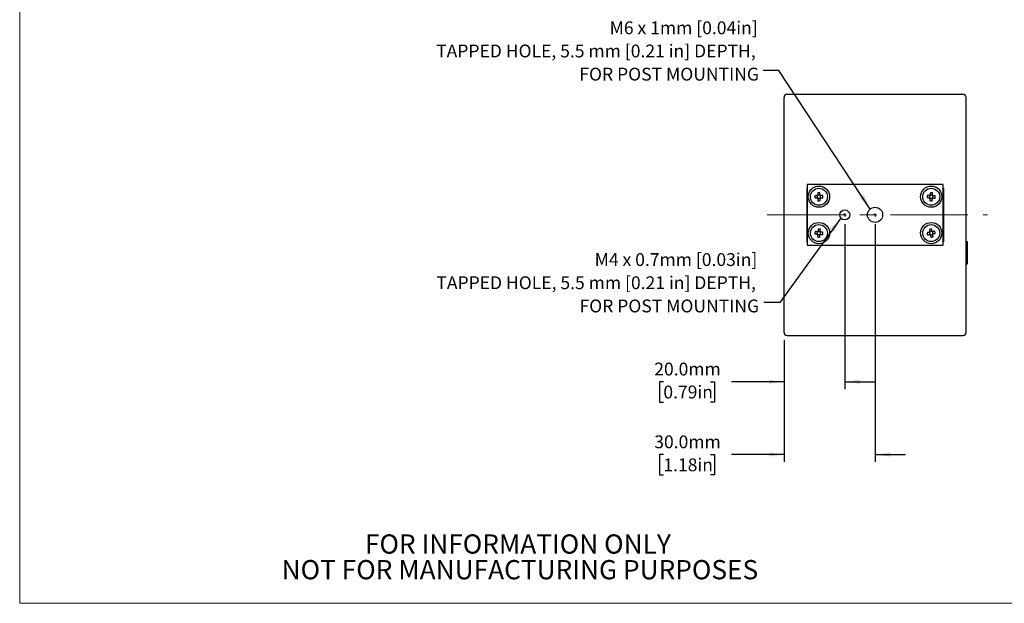
# Model space of a CAD drawing. Units: millimetres. Extents: x 2 to 278, y 1 to 215.
# Drawn here: x 2 to 164, y 1 to 97 of the extents above; entities that cross this region are included whole.
import ezdxf

# ---------------------------------------------------------------- set-up
doc = ezdxf.new("R2010")
doc.units = ezdxf.units.MM
doc.linetypes.add('CENTERX2', pattern=[20.32, 12.7, -2.54, 2.54, -2.54])
doc.layers.add('BEMAßUNG', color=8, linetype='Continuous')
doc.layers.add('TEXT_SCHRIFTKOPF', color=7, linetype='Continuous')
doc.styles.add('SLDTEXTSTYLE0', font='TXT', dxfattribs={"width": 0.75})
doc.dimstyles.new('SLDDIMSTYLE4', dxfattribs={"dimtxt": 0.18, "dimasz": 2.5, "dimexe": 0, "dimexo": 0.0625, "dimgap": 0, "dimtad": 0, "dimtih": 1, "dimtoh": 1, "dimdec": 0, "dimrnd": 1e-09, "dimzin": 0, "dimdsep": 46, "dimtxsty": 'Standard', "dimsah": 1, "dimcen": 0.09, "dimadec": 0, "dimazin": 0, "dimtfac": 2.5, "dimtdec": 0, "dimtofl": 0, "dimtmove": 0, "dimatfit": 3, "dimfxl": 1, "dimfrac": 2, "dimtolj": 1, "dimtzin": 0, "dimarcsym": 0})
doc.dimstyles.new('SLDDIMSTYLE5', dxfattribs={"dimtxt": 2.116667, "dimasz": 2.5, "dimexe": 0, "dimexo": 0.0625, "dimgap": 0.529167, "dimtad": 0, "dimtih": 1, "dimtoh": 1, "dimdec": 1, "dimlfac": 2, "dimrnd": 1e-09, "dimzin": 4, "dimdsep": 46, "dimtxsty": 'SLDTEXTSTYLE0', "dimsah": 1, "dimcen": 0.09, "dimadec": 0, "dimazin": 1, "dimtfac": 1, "dimtdec": 3, "dimtmove": 0, "dimatfit": 0, "dimfxl": 1, "dimfrac": 2, "dimtolj": 1, "dimtzin": 12, "dimarcsym": 0})

# ---------------------------------------------------------------- blocks, each defined once
blk = doc.blocks.new('SW_NOTE_0_2')
at = {"layer": 'TEXT_SCHRIFTKOPF', "color": 0, "char_height": 3.175, "attachment_point": 2, "style": 'SLDTEXTSTYLE0'}
for s, insert in [('FOR INFORMATION ONLY', (25.05, 4.09)), ('NOT FOR MANUFACTURING PURPOSES', (25.38, -0.14))]:
    blk.add_mtext(s, dxfattribs=dict(at, insert=insert))
blk = doc.blocks.new('_D_8')
at = {"layer": 'BEMAßUNG', "color": 8}
for p, q in [((137.52, 63.42), (137.52, 36.23)), ((127.52, 44.3), (127.52, 36.23)), ((107.64, 37.43), (107, 37.43)), ((107, 37.43), (107, 34.07)), ((115.4, 37.43), (116.05, 37.43)), ((116.05, 37.43), (116.05, 34.07)), ((127.52, 37.43), (118.89, 37.43)), ((137.52, 37.43), (142.52, 37.43)), ((107, 34.07), (107.64, 34.07)), ((116.05, 34.07), (115.4, 34.07))]:
    blk.add_line(p, q, dxfattribs=at)
for points in [[(127.52, 37.43), (125.02, 37.76), (125.02, 37.1)], [(137.52, 37.43), (140.02, 37.1), (140.02, 37.76)]]:
    blk.add_solid(points, dxfattribs=at)
at = {"layer": 'BEMAßUNG', "color": 8, "char_height": 2.117, "attachment_point": 1, "style": 'SLDTEXTSTYLE0'}
for s, insert in [('20.0mm', (106.14, 40.59)), ('0.79in', (107.64, 36.8))]:
    blk.add_mtext(s, dxfattribs=dict(at, insert=insert))
blk = doc.blocks.new('_D_9')
at = {"layer": 'BEMAßUNG', "color": 8}
for p, q in [((142.52, 63.42), (142.52, 24.23)), ((127.52, 44.3), (127.52, 24.23)), ((107.64, 25.43), (107, 25.43)), ((107, 25.43), (107, 22.06)), ((115.4, 25.43), (116.05, 25.43)), ((116.05, 25.43), (116.05, 22.06)), ((127.52, 25.43), (118.89, 25.43)), ((142.52, 25.43), (147.52, 25.43)), ((107, 22.06), (107.64, 22.06)), ((116.05, 22.06), (115.4, 22.06))]:
    blk.add_line(p, q, dxfattribs=at)
for points in [[(127.52, 25.43), (125.02, 25.76), (125.02, 25.1)], [(142.52, 25.43), (145.02, 25.1), (145.02, 25.76)]]:
    blk.add_solid(points, dxfattribs=at)
at = {"layer": 'BEMAßUNG', "color": 8, "char_height": 2.117, "attachment_point": 1, "style": 'SLDTEXTSTYLE0'}
for s, insert in [('30.0mm', (106.14, 28.59)), ('1.18in', (107.64, 24.79))]:
    blk.add_mtext(s, dxfattribs=dict(at, insert=insert))
blk = doc.blocks.new('SW_NOTE_0_4')
at = {"layer": 'BEMAßUNG', "color": 0, "char_height": 2.1167, "attachment_point": 3, "style": 'SLDTEXTSTYLE0'}
for s, insert in [('M4 x 0.7mm [0.03in]', (-1.09, 8.14)), ('TAPPED HOLE, 5.5 mm [0.21 in] DEPTH,', (-1.32, 4.32)), ('FOR POST MOUNTING', (-0.79, 0.49))]:
    blk.add_mtext(s, dxfattribs=dict(at, insert=insert))
blk = doc.blocks.new('SW_NOTE_0_5')
at = {"layer": 'BEMAßUNG', "color": 0, "char_height": 2.1167, "attachment_point": 3, "style": 'SLDTEXTSTYLE0'}
for s, insert in [('M6 x 1mm [0.04in]', (-0.91, 8.09)), ('TAPPED HOLE, 5.5 mm [0.21 in] DEPTH,', (-1.24, 4.27)), ('FOR POST MOUNTING', (-0.7, 0.45))]:
    blk.add_mtext(s, dxfattribs=dict(at, insert=insert))
blk = doc.blocks.new('SW_CENTERMARKSYMBOL_0')
at = {"layer": 'BEMAßUNG', "color": 0}
for q in [(-0.25, 0), (0, 0.25), (0, -0.25), (0.25, 0)]:
    blk.add_line((0, 0), q, dxfattribs=at)
blk = doc.blocks.new('SW_CENTERMARKSYMBOL_1')
at = {"layer": 'BEMAßUNG', "color": 0}
for q in [(-0.25, 0), (0, 0.25), (0, -0.25), (0.25, 0)]:
    blk.add_line((0, 0), q, dxfattribs=at)

msp = doc.modelspace()

# ---------------------------------------------------------------- linework, layer by layer
at = {"color": 7, "linetype": 'Continuous', "lineweight": 18}
for p in [(1.57935, 214.64538), (277.989207, 0.903164)]:
    msp.add_line(p, (1.57935, 0.903164), dxfattribs=at)
at = {"color": 7, "linetype": 'Continuous', "lineweight": 25}
for p, q in [((157.02312, 84.817888), (128.02312, 84.817888)), ((127.52312, 45.567888), (127.52312, 84.317888)), ((157.52312, 45.567888), (157.52312, 84.317888)), ((153.72312, 69.942888), (131.32312, 69.942888)), ((131.32312, 69.942888), (131.32312, 59.942888)), ((153.72312, 59.942888), (153.72312, 69.942888)), ((131.27312, 69.3729), (131.27312, 60.512877)), ((131.32312, 69.3729), (131.27312, 69.3729)), ((133.176406, 68.203523), (133.079351, 68.200256)), ((133.449142, 68.212705), (133.352087, 68.209437)), ((151.524246, 68.147452), (151.516845, 68.050624)), ((151.705587, 68.212561), (151.608759, 68.219962)), ((151.977684, 68.191762), (151.880856, 68.199164)), ((153.773119, 69.3729), (153.72312, 69.3729)), ((153.773119, 69.3729), (153.773119, 60.512877)), ((133.003304, 68.11891), (133.006571, 68.021854)), ((133.012485, 67.846174), (133.015753, 67.749119)), ((133.097099, 67.673072), (133.194154, 67.676339)), ((133.369834, 67.682254), (133.466889, 67.685521)), ((133.533755, 68.039602), (133.530488, 68.136657)), ((133.542937, 67.766867), (133.539669, 67.863922)), ((151.503447, 67.875356), (151.496047, 67.778528)), ((151.568558, 67.694014), (151.665384, 67.686613)), ((151.840653, 67.673216), (151.937481, 67.665814)), ((152.021995, 67.738325), (152.029395, 67.835153)), ((152.042793, 68.010421), (152.050195, 68.107249)), ((133.002292, 61.880152), (132.993173, 61.783471)), ((133.027916, 62.151836), (133.018797, 62.055155)), ((133.064173, 61.697684), (133.160854, 61.688565)), ((133.210384, 62.213717), (133.113703, 62.222835)), ((133.335857, 61.67206), (133.432538, 61.662941)), ((133.482068, 62.188093), (133.385387, 62.197212)), ((133.518325, 61.733941), (133.527444, 61.830622)), ((133.543949, 62.005625), (133.553067, 62.102306)), ((151.478985, 62.074297), (151.49747, 61.978963)), ((151.530934, 61.806398), (151.549421, 61.711064)), ((151.63663, 62.185075), (151.541296, 62.166588)), ((151.641711, 61.648752), (151.737045, 61.667239)), ((151.904529, 62.237024), (151.809195, 62.218538)), ((151.90961, 61.700702), (152.004946, 61.719188)), ((152.015308, 62.079379), (151.996821, 62.174713)), ((152.067257, 61.811479), (152.04877, 61.906813)), ((131.32312, 60.512877), (131.27312, 60.512877)), ((153.773119, 60.512877), (153.72312, 60.512877)), ((157.773059, 60.497371), (157.52312, 60.497371)), ((157.773059, 60.394856), (157.773059, 60.497371)), ((157.773059, 60.121898), (157.773059, 60.394856)), ((157.773059, 60.077188), (157.773059, 60.077965)), ((131.32312, 59.942888), (153.72312, 59.942888)), ((157.773059, 59.693037), (157.773059, 59.974676)), ((157.773059, 56.970707), (157.773059, 59.198063)), ((157.52312, 56.868198), (157.773686, 56.868198)), ((128.02312, 45.067889), (157.02312, 45.067889))]:
    msp.add_line(p, q, dxfattribs=at)
at = {"color": 7, "linetype": 'Continuous', "lineweight": 25, "flags": 128}
for points in [[(133.066248, 68.58946), (133.067786, 68.543785), (133.069331, 68.497892), (133.070883, 68.451797), (133.072441, 68.405518), (133.074004, 68.35907), (133.075573, 68.31247), (133.077147, 68.265736), (133.078724, 68.218884)], [(133.448514, 68.231333), (133.446937, 68.278185), (133.445364, 68.32492), (133.443795, 68.371519), (133.442231, 68.417967), (133.440673, 68.464246), (133.439122, 68.510341), (133.437576, 68.556234), (133.436039, 68.601909)], [(133.919691, 68.14976), (133.874017, 68.148223), (133.828123, 68.146678), (133.782029, 68.145126), (133.73575, 68.143568), (133.689302, 68.142004), (133.642703, 68.140435), (133.595968, 68.138862), (133.549116, 68.137285)], [(151.505662, 68.148872), (151.458919, 68.152445), (151.412295, 68.156009), (151.365803, 68.159563), (151.319466, 68.163105), (151.273295, 68.166634), (151.227308, 68.170149), (151.181523, 68.173649), (151.135955, 68.177132)], [(151.638441, 68.608254), (151.634957, 68.562686), (151.631458, 68.516901), (151.627943, 68.470914), (151.624413, 68.424743), (151.62087, 68.378405), (151.617318, 68.331914), (151.613753, 68.28529), (151.610181, 68.238547)], [(151.979103, 68.210347), (151.982678, 68.25709), (151.986241, 68.303714), (151.989795, 68.350204), (151.993338, 68.396543), (151.996866, 68.442714), (152.00038, 68.488701), (152.00388, 68.534486), (152.007364, 68.580054)], [(132.984676, 68.118282), (132.937823, 68.116705), (132.891089, 68.115132), (132.844489, 68.113563), (132.798042, 68.111999), (132.751762, 68.110441), (132.705668, 68.10889), (132.659775, 68.107345), (132.6141, 68.105807)], [(132.626549, 67.736016), (132.672224, 67.737554), (132.718117, 67.739099), (132.764212, 67.740651), (132.810491, 67.742209), (132.856939, 67.743772), (132.903538, 67.745341), (132.950272, 67.746915), (132.997125, 67.748492)], [(133.097726, 67.654444), (133.099303, 67.607591), (133.100877, 67.560857), (133.102446, 67.514258), (133.104009, 67.46781), (133.105567, 67.42153), (133.107119, 67.375436), (133.108664, 67.329543), (133.110202, 67.283868)], [(133.479992, 67.296317), (133.478455, 67.341992), (133.47691, 67.387885), (133.475358, 67.43398), (133.4738, 67.480259), (133.472236, 67.526707), (133.470667, 67.573306), (133.469094, 67.62004), (133.467517, 67.666893)], [(133.561565, 67.767494), (133.608417, 67.769071), (133.655152, 67.770645), (133.701751, 67.772213), (133.748199, 67.773777), (133.794478, 67.775335), (133.840573, 67.776887), (133.886466, 67.778432), (133.932141, 67.77997)], [(151.107754, 67.808209), (151.153322, 67.804725), (151.199108, 67.801226), (151.245095, 67.79771), (151.291266, 67.794181), (151.337605, 67.790639), (151.384095, 67.787085), (151.430718, 67.783521), (151.477461, 67.779949)], [(151.567137, 67.67543), (151.563564, 67.628687), (151.559999, 67.582062), (151.556445, 67.535572), (151.552904, 67.489233), (151.549374, 67.443062), (151.54586, 67.397076), (151.54236, 67.351291), (151.538877, 67.305722)], [(151.9078, 67.277522), (151.911283, 67.32309), (151.914783, 67.368876), (151.918297, 67.414862), (151.921827, 67.461033), (151.92537, 67.507372), (151.928924, 67.553862), (151.932487, 67.600487), (151.93606, 67.647229)], [(152.040578, 67.736904), (152.087321, 67.733331), (152.133947, 67.729767), (152.180437, 67.726214), (152.226776, 67.722672), (152.272947, 67.719142), (152.318932, 67.715627), (152.364718, 67.712128), (152.410285, 67.708644)], [(152.438486, 68.077568), (152.392918, 68.081051), (152.347132, 68.084551), (152.301146, 68.088066), (152.254976, 68.091595), (152.208637, 68.095138), (152.162146, 68.098691), (152.115522, 68.102255), (152.068779, 68.105828)], [(132.605469, 61.820037), (132.650968, 61.815746), (132.696684, 61.811434), (132.742601, 61.807103), (132.788702, 61.802755), (132.834971, 61.798391), (132.881391, 61.794013), (132.927945, 61.789622), (132.974617, 61.785221)], [(133.009359, 62.153586), (132.962687, 62.157988), (132.916133, 62.162378), (132.869713, 62.166757), (132.823445, 62.171121), (132.777344, 62.175468), (132.731427, 62.179799), (132.68571, 62.184111), (132.640212, 62.188402)], [(133.062423, 61.679127), (133.058021, 61.632455), (133.05363, 61.585901), (133.049252, 61.539481), (133.044888, 61.493213), (133.04054, 61.447112), (133.03621, 61.401195), (133.031898, 61.355478), (133.027606, 61.309979)], [(133.150269, 62.610539), (133.145978, 62.56504), (133.141666, 62.519324), (133.137335, 62.473407), (133.132987, 62.427306), (133.128623, 62.381038), (133.124245, 62.334618), (133.119854, 62.288064), (133.115453, 62.241392)], [(133.483818, 62.20665), (133.48822, 62.253321), (133.492611, 62.299876), (133.496988, 62.346295), (133.501353, 62.392564), (133.5057, 62.438665), (133.510031, 62.484582), (133.514343, 62.530298), (133.518634, 62.575797)], [(133.536882, 61.732191), (133.583553, 61.727789), (133.630107, 61.723398), (133.676527, 61.71902), (133.722796, 61.714656), (133.768897, 61.710308), (133.814814, 61.705978), (133.86053, 61.701666), (133.906029, 61.697375)], [(133.940771, 62.06574), (133.895272, 62.070031), (133.849556, 62.074343), (133.803639, 62.078673), (133.757538, 62.083021), (133.711269, 62.087385), (133.66485, 62.091763), (133.618296, 62.096154), (133.571624, 62.100556)], [(151.460686, 62.070749), (151.414664, 62.061825), (151.368759, 62.052923), (151.322985, 62.044047), (151.277361, 62.0352), (151.231903, 62.026385), (151.186626, 62.017605), (151.141546, 62.008863), (151.096681, 62.000163)], [(151.167117, 61.63693), (151.211982, 61.64563), (151.257062, 61.654371), (151.302339, 61.663151), (151.347797, 61.671966), (151.393423, 61.680813), (151.439195, 61.689689), (151.4851, 61.698591), (151.531122, 61.707515)], [(151.467161, 62.548891), (151.475861, 62.504026), (151.484603, 62.458947), (151.493383, 62.41367), (151.502197, 62.368211), (151.511045, 62.322587), (151.51992, 62.276814), (151.528824, 62.230908), (151.537748, 62.184886)], [(151.90098, 62.255323), (151.892056, 62.301344), (151.883155, 62.34725), (151.874279, 62.393023), (151.865432, 62.438647), (151.856616, 62.484106), (151.847837, 62.529383), (151.839096, 62.574462), (151.830395, 62.619328)], [(152.079079, 61.336885), (152.070379, 61.38175), (152.061637, 61.42683), (152.052857, 61.472107), (152.044043, 61.517566), (152.035195, 61.56319), (152.02632, 61.608963), (152.017418, 61.654869), (152.008492, 61.70089)], [(152.379123, 62.248847), (152.334258, 62.240147), (152.289178, 62.231405), (152.243901, 62.222625), (152.198443, 62.21381), (152.152819, 62.204963), (152.107045, 62.196087), (152.06114, 62.187185), (152.015118, 62.178261)], [(152.085554, 61.815027), (152.131576, 61.823952), (152.177481, 61.832853), (152.223255, 61.841729), (152.268879, 61.850577), (152.314339, 61.859392), (152.359616, 61.868172), (152.404694, 61.876913), (152.449559, 61.885613)], [(133.395972, 61.275237), (133.400263, 61.320736), (133.404575, 61.366452), (133.408905, 61.412369), (133.413254, 61.45847), (133.417617, 61.504739), (133.421995, 61.551159), (133.426386, 61.597713), (133.430788, 61.644385)], [(151.64526, 61.630454), (151.654184, 61.584432), (151.663085, 61.538527), (151.671961, 61.492754), (151.680808, 61.44713), (151.689624, 61.401671), (151.698403, 61.356393), (151.707144, 61.311314), (151.715845, 61.266449)]]:
    msp.add_lwpolyline(points, dxfattribs=at)
at = {"color": 7, "linetype": 'Continuous', "lineweight": 25}
for centre, radius in [((133.27312, 67.942888), 1.75), ((133.27312, 67.942888), 1.4), ((151.77312, 67.942888), 1.75), ((151.77312, 67.942888), 1.4), ((137.52312, 64.942888), 0.825), ((142.52312, 64.942888), 1.25), ((133.27312, 61.942888), 1.75), ((133.27312, 61.942888), 1.4), ((151.77312, 61.942888), 1.75), ((151.77312, 61.942888), 1.4)]:
    msp.add_circle(centre, radius, dxfattribs=at)
for centre, radius, start, end in [((128.02312, 84.317888), 0.5, 90, 180), ((157.02312, 84.317888), 0.5, 0, 90), ((133.27312, 67.942888), 0.337585, 125.15878685, 148.69753106), ((133.27312, 67.942888), 0.278, 133.64636933, 140.20994857), ((133.435671, 63.114513), 5.487396, 89.99615479, 93.86018342), ((133.27312, 67.942888), 0.278, 110.35844648, 133.64636933), ((133.27312, 67.942888), 0.278, 73.49787142, 110.35844648), ((133.27312, 67.942888), 0.278, 50.20994857, 73.49787142), ((133.27312, 67.942888), 0.337585, 35.15878685, 58.69753106), ((133.27312, 67.942888), 0.278, 43.64636933, 50.20994857), ((128.445131, 67.780348), 5.48701, 359.99605476, 3.86035552), ((156.589644, 67.574714), 5.48686, 173.6966203, 177.56102541), ((151.77312, 67.942888), 0.337585, 118.85949721, 142.39824142), ((151.77312, 67.942888), 0.278, 133.91065893, 157.19858179), ((151.77312, 67.942888), 0.278, 127.3470797, 133.91065893), ((151.77312, 67.942888), 0.278, 104.05915684, 127.3470797), ((151.404927, 63.12609), 5.487136, 83.69674872, 87.5609524), ((151.77312, 67.942888), 0.278, 67.19858179, 104.05915684), ((151.77312, 67.942888), 0.278, 43.91065893, 67.19858179), ((151.77312, 67.942888), 0.337585, 28.85949721, 52.39824142), ((138.101609, 68.105439), 5.487509, 179.99615872, 183.86010742), ((133.27312, 67.942888), 0.278, 163.49787142, 200.35844648), ((133.27312, 67.942888), 0.337585, 215.15878685, 238.69753106), ((133.27312, 67.942888), 0.278, 140.20994857, 163.49787142), ((133.27312, 67.942888), 0.278, 200.35844648, 223.64636933), ((133.27312, 67.942888), 0.278, 223.64636933, 230.20994857), ((133.27312, 67.942888), 0.278, 230.20994857, 253.49787142), ((133.11057, 72.771264), 5.487396, 269.99615479, 273.86018342), ((133.27312, 67.942888), 0.278, 253.49787142, 290.35844648), ((133.27312, 67.942888), 0.278, 290.35844648, 313.64636933), ((133.27312, 67.942888), 0.278, 313.64636933, 320.20994857), ((133.27312, 67.942888), 0.337585, 305.15878685, 328.69753106), ((133.27312, 67.942888), 0.278, 20.35844648, 43.64636933), ((133.27312, 67.942888), 0.278, 320.20994857, 343.49787142), ((133.27312, 67.942888), 0.278, 343.49787142, 20.35844648), ((151.77312, 67.942888), 0.337585, 208.85949721, 232.39824142), ((151.77312, 67.942888), 0.278, 157.19858179, 194.05915684), ((151.77312, 67.942888), 0.278, 194.05915684, 217.3470797), ((152.141329, 72.759935), 5.487384, 263.6968724, 267.56090062), ((151.77312, 67.942888), 0.278, 217.3470797, 223.91065893), ((151.77312, 67.942888), 0.278, 223.91065893, 247.19858179), ((151.77312, 67.942888), 0.278, 247.19858179, 284.05915684), ((151.77312, 67.942888), 0.278, 284.05915684, 307.3470797), ((151.77312, 67.942888), 0.337585, 298.85949721, 322.39824142), ((151.77312, 67.942888), 0.278, 307.3470797, 313.91065893), ((151.77312, 67.942888), 0.278, 313.91065893, 337.19858179), ((151.77312, 67.942888), 0.278, 37.3470797, 43.91065893), ((151.77312, 67.942888), 0.278, 14.05915684, 37.3470797), ((151.77312, 67.942888), 0.278, 337.19858179, 14.05915684), ((146.958063, 68.310951), 5.48539, 353.69610225, 357.56154346), ((138.082291, 61.489309), 5.486799, 172.67983654, 176.54428424), ((133.27312, 61.942888), 0.337585, 207.84272109, 231.3814653), ((133.27312, 61.942888), 0.278, 156.18180567, 193.04238072), ((133.27312, 61.942888), 0.278, 193.04238072, 216.33030358), ((133.27312, 61.942888), 0.337585, 117.84272109, 141.3814653), ((133.27312, 61.942888), 0.278, 132.89388281, 156.18180567), ((133.27312, 61.942888), 0.278, 216.33030358, 222.89388281), ((133.27312, 61.942888), 0.278, 222.89388281, 246.18180567), ((133.27312, 61.942888), 0.278, 126.33030358, 132.89388281), ((133.27312, 61.942888), 0.278, 103.04238072, 126.33030358), ((132.819483, 57.133065), 5.487453, 82.68010733, 86.54409878), ((133.27312, 61.942888), 0.278, 246.18180567, 283.04238072), ((133.27312, 61.942888), 0.278, 66.18180567, 103.04238072), ((133.27312, 61.942888), 0.278, 283.04238072, 306.33030358), ((133.27312, 61.942888), 0.278, 42.89388281, 66.18180567), ((133.27312, 61.942888), 0.337585, 297.84272109, 321.3814653), ((133.27312, 61.942888), 0.278, 306.33030358, 312.89388281), ((133.27312, 61.942888), 0.278, 312.89388281, 336.18180567), ((133.27312, 61.942888), 0.278, 36.33030358, 42.89388281), ((133.27312, 61.942888), 0.337585, 27.84272109, 51.3814653), ((133.27312, 61.942888), 0.278, 13.04238072, 36.33030358), ((133.27312, 61.942888), 0.278, 336.18180567, 13.04238072), ((128.463964, 62.396466), 5.486784, 352.6798334, 356.54429415), ((156.515292, 62.862459), 5.486793, 189.04199902, 192.90645226), ((151.77312, 61.942888), 0.337585, 134.20487497, 157.74361919), ((152.692798, 57.200173), 5.487347, 99.04220528, 102.90627561), ((151.77312, 61.942888), 0.278, 172.54395955, 209.40453461), ((151.77312, 61.942888), 0.278, 149.2560367, 172.54395955), ((151.77312, 61.942888), 0.278, 209.40453461, 232.69245746), ((151.77312, 61.942888), 0.337585, 224.20487497, 247.74361919), ((151.77312, 61.942888), 0.278, 142.69245746, 149.2560367), ((151.77312, 61.942888), 0.278, 119.40453461, 142.69245746), ((151.77312, 61.942888), 0.278, 232.69245746, 239.2560367), ((151.77312, 61.942888), 0.278, 239.2560367, 262.54395955), ((151.77312, 61.942888), 0.278, 82.54395955, 119.40453461), ((151.77312, 61.942888), 0.278, 262.54395955, 299.40453461), ((151.77312, 61.942888), 0.278, 59.2560367, 82.54395955), ((151.77312, 61.942888), 0.337585, 44.20487498, 67.74361919), ((151.77312, 61.942888), 0.278, 299.40453461, 322.69245746), ((151.77312, 61.942888), 0.278, 52.69245746, 59.2560367), ((151.77312, 61.942888), 0.278, 29.40453461, 52.69245746), ((151.77312, 61.942888), 0.278, 322.69245746, 329.2560367), ((151.77312, 61.942888), 0.337585, 314.20487497, 337.74361919), ((151.77312, 61.942888), 0.278, 329.2560367, 352.54395955), ((151.77312, 61.942888), 0.278, 352.54395955, 29.40453461), ((147.030985, 61.023325), 5.486755, 9.04198576, 12.90646552), ((133.72677, 66.752847), 5.487589, 262.68015519, 266.54405092), ((150.853442, 66.685604), 5.487347, 279.04220528, 282.90627561), ((128.02312, 45.567888), 0.5, 180, 270), ((157.02312, 45.567888), 0.5, 270, 0)]:
    msp.add_arc(centre, radius, start, end, dxfattribs=at)
for centre, major_axis, start_param, end_param in [((133.27196, 67.977349), (-0.008272, 0.245707), 5.913771593, 6.6525990214), ((151.775748, 67.977268), (0.018738, 0.245131), 5.913771593, 6.6525990214), ((133.23866, 67.941728), (0.245707, 0.008272), 2.7721789394, 3.5110063678), ((133.27428, 67.908428), (-0.008272, 0.245707), 2.7721789394, 3.5110063678), ((133.307581, 67.944048), (0.245707, 0.008272), 5.913771593, 6.6525990214), ((151.73874, 67.945516), (0.245131, -0.018738), 2.7721789394, 3.5110063678), ((151.770492, 67.908508), (0.018738, 0.245131), 2.7721789394, 3.5110063678), ((151.8075, 67.94026), (0.245131, -0.018738), 5.913771593, 6.6525990214), ((133.238792, 61.946126), (0.24476, -0.023084), 2.7721789394, 3.5110063678), ((133.269883, 61.90856), (0.023084, 0.24476), 2.7721789394, 3.5110063678), ((133.276358, 61.977216), (0.023084, 0.24476), 5.913771593, 6.6525990214), ((133.307448, 61.939651), (0.24476, -0.023084), 5.913771593, 6.6525990214), ((151.739271, 61.936324), (0.24135, 0.046801), 2.7721789394, 3.5110063678), ((151.766556, 61.976738), (-0.046801, 0.24135), 5.913771593, 6.6525990214), ((151.779684, 61.909039), (-0.046801, 0.24135), 2.7721789394, 3.5110063678), ((151.80697, 61.949452), (0.24135, 0.046801), 5.913771593, 6.6525990214)]:
    msp.add_ellipse(centre, major_axis=major_axis, ratio=0.9901159119, start_param=start_param, end_param=end_param, dxfattribs=at)
for points in [[(133.078724, 68.218884), (133.079523, 68.195144), (133.080348, 68.170633), (133.081243, 68.144053)], [(133.448514, 68.231333), (133.449314, 68.207593), (133.450139, 68.183082), (133.451034, 68.156502)], [(151.505662, 68.148872), (151.529346, 68.147062), (151.5538, 68.145193), (151.580317, 68.143166)], [(151.61018, 68.238547), (151.60837, 68.214863), (151.606501, 68.190409), (151.604474, 68.163891)], [(151.979104, 68.210347), (151.977294, 68.186663), (151.975425, 68.162209), (151.973398, 68.135691)], [(132.984676, 68.118282), (133.008415, 68.119082), (133.032927, 68.119907), (133.059507, 68.120802)], [(132.997125, 67.748492), (133.020865, 67.749291), (133.045376, 67.750116), (133.071956, 67.751011)], [(133.097726, 67.654444), (133.096927, 67.678183), (133.096102, 67.702695), (133.095207, 67.729275)], [(133.467517, 67.666893), (133.466717, 67.690633), (133.465892, 67.715144), (133.464997, 67.741724)], [(133.549116, 68.137285), (133.525376, 68.136485), (133.500865, 68.13566), (133.474285, 68.134765)], [(133.561565, 67.767494), (133.537825, 67.766695), (133.513314, 67.76587), (133.486734, 67.764975)], [(151.477462, 67.779948), (151.501146, 67.778138), (151.5256, 67.776269), (151.552117, 67.774242)], [(151.567136, 67.67543), (151.568947, 67.699114), (151.570816, 67.723568), (151.572843, 67.750085)], [(151.93606, 67.64723), (151.937871, 67.670914), (151.93974, 67.695368), (151.941767, 67.721885)], [(152.040579, 67.736904), (152.016895, 67.738715), (151.992441, 67.740584), (151.965923, 67.742611)], [(152.068779, 68.105828), (152.045095, 68.107639), (152.020641, 68.109508), (151.994123, 68.111535)], [(132.974617, 61.785221), (132.998265, 61.78299), (133.022682, 61.780687), (133.049159, 61.77819)], [(133.009359, 62.153586), (133.033007, 62.151356), (133.057424, 62.149053), (133.083902, 62.146555)], [(133.062423, 61.679127), (133.064653, 61.702775), (133.066956, 61.727192), (133.069453, 61.75367)], [(133.115453, 62.241392), (133.113222, 62.217744), (133.110919, 62.193327), (133.108422, 62.166849)], [(133.430788, 61.644385), (133.433018, 61.668033), (133.435321, 61.69245), (133.437818, 61.718927)], [(133.536882, 61.732191), (133.513233, 61.734421), (133.488816, 61.736724), (133.462339, 61.739221)], [(133.483818, 62.20665), (133.481588, 62.183001), (133.479285, 62.158584), (133.476787, 62.132107)], [(133.571624, 62.100556), (133.547976, 62.102786), (133.523558, 62.105089), (133.497081, 62.107586)], [(151.460686, 62.070749), (151.484005, 62.075271), (151.508082, 62.07994), (151.53419, 62.085003)], [(151.531122, 61.707515), (151.554441, 61.712037), (151.578518, 61.716706), (151.604626, 61.721769)], [(151.537747, 62.184886), (151.542269, 62.161567), (151.546938, 62.137491), (151.552001, 62.111382)], [(151.645259, 61.630454), (151.640738, 61.653773), (151.636069, 61.67785), (151.631006, 61.703958)], [(151.900981, 62.255322), (151.905503, 62.232004), (151.910172, 62.207927), (151.915235, 62.181818)], [(152.015118, 62.178261), (151.991799, 62.173739), (151.967723, 62.169071), (151.941614, 62.164008)], [(152.008493, 61.70089), (152.003971, 61.724209), (151.999303, 61.748286), (151.99424, 61.774394)], [(152.085554, 61.815027), (152.062236, 61.810506), (152.038159, 61.805837), (152.01205, 61.800774)], [(157.773059, 59.974676), (157.773059, 60.039071), (157.773059, 60.076747), (157.773059, 60.077188)], [(157.773059, 56.868197), (157.773059, 56.868196), (157.773059, 56.905915), (157.773059, 56.970707)]]:
    msp.add_open_spline(points, degree=3, dxfattribs=at)
for points, knots in [([(157.773059, 60.077964), (157.773059, 60.07854), (157.773059, 60.079669), (157.773059, 60.08841), (157.773059, 60.102139), (157.773059, 60.115226), (157.773059, 60.121898)], [0, 0, 0, 0, 0.2549080706, 0.5, 0.7450919294, 1, 1, 1, 1]), ([(157.773059, 59.198063), (157.773059, 59.262854), (157.773059, 59.353919), (157.773059, 59.537179), (157.773059, 59.628245), (157.773059, 59.693038)], [0, 0, 0, 0, 0.5, 0.5, 1, 1, 1, 1])]:
    msp.add_open_spline(points, degree=3, knots=knots, dxfattribs=at)
at = {"layer": 'BEMAßUNG', "color": 8, "linetype": 'CENTERX2', "lineweight": 18}
msp.add_line((124.768146, 64.942888), (161.054384, 64.942888), dxfattribs=at)

# ---------------------------------------------------------------- block references
at = {"layer": 'BEMAßUNG', "color": 8}
for name, p in [('SW_NOTE_0_5', (124.091549, 88.76076)), ('SW_CENTERMARKSYMBOL_0', (137.52312, 64.942888)), ('SW_CENTERMARKSYMBOL_1', (142.52312, 64.942888)), ('SW_NOTE_0_4', (124.20892, 50.497849))]:
    msp.add_blockref(name, p, dxfattribs=at)
at = {"layer": 'TEXT_SCHRIFTKOPF', "color": 7}
msp.add_blockref('SW_NOTE_0_2', (58.620467, 8.177661), dxfattribs=at)

# ---------------------------------------------------------------- dimensions: what is measured, and where the dimension line sits
at = {"layer": 'BEMAßUNG', "color": 8}
for base, p2, picture, middle in [((137.52312, 37.430937), (137.52312, 64.692888), '_D_8', (111.52312, 37.430937)), ((142.52312, 25.42744), (142.52312, 64.692888), '_D_9', (111.52312, 25.42744))]:
    dim = msp.add_linear_dim(base=base, p1=(127.52312, 45.567888), p2=p2, dimstyle='SLDDIMSTYLE5', dxfattribs=at)
    dim.commit()
    dim.dimension.update_dxf_attribs({"geometry": picture, "text_midpoint": middle, "dimtype": 160})

# ---------------------------------------------------------------- leaders
for points in [[(141.715264, 65.896758), (126.691549, 88.76076), (124.091549, 88.76076)], [(136.8962, 64.406609), (126.811483, 50.497849), (124.20892, 50.497849)]]:
    msp.add_leader(points, dimstyle='SLDDIMSTYLE4', dxfattribs=at)

doc.saveas('drawing.dxf')
